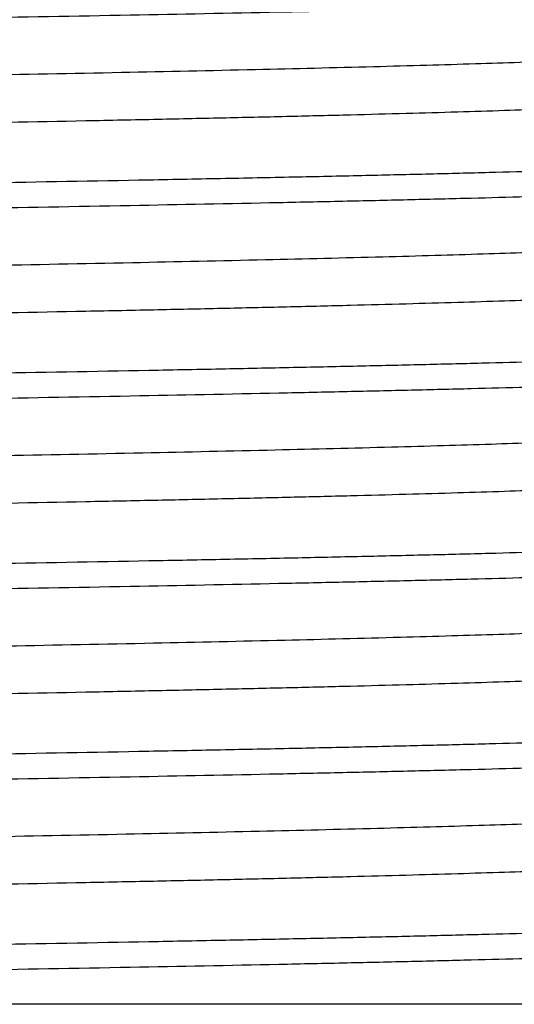
# Model space of a CAD drawing. Units: inches. Extents: x 0 to 11, y 0 to 8.5.
# Drawn here: x 5 to 5.1, y 3.9 to 4 of the extents above; entities that cross this region are included whole.
import ezdxf

# ---------------------------------------------------------------- set-up
doc = ezdxf.new("R2010")
doc.units = ezdxf.units.IN
doc.header["$LTSCALE"] = 0.605
doc.header["$MEASUREMENT"] = 0
doc.layers.get('0').update_dxf_attribs({"linetype": 'CONTINUOUS'})

msp = doc.modelspace()

# ---------------------------------------------------------------- linework, layer by layer
at = {"color": 7, "linetype": 'CONTINUOUS'}
msp.add_line((5.3070978261, 3.85030557), (4.4015978261, 3.85030557), dxfattribs=at)
for points, knots in [([(4.8543478261, 3.9771065113), (4.8639004734, 3.9772345949), (4.8829165229, 3.9774895635), (4.9112181619, 3.9778725827), (4.9389881885, 3.9782555318), (4.9659669671, 3.9786383693), (4.9919023274, 3.9790210432), (5.0165518174, 3.9794034906), (5.0396850112, 3.9797856091), (5.0610856701, 3.9801673088), (5.077744212, 3.9804932872), (5.0900562232, 3.9807565179), (5.0984776592, 3.9809482985), (5.1063282531, 3.9811399817), (5.1135896028, 3.9813315369), (5.1202447746, 3.9815229337), (5.1262781688, 3.98171411), (5.1316757328, 3.981904973), (5.1364248202, 3.9820954382), (5.1399716549, 3.9822599261), (5.1424765372, 3.9823935124), (5.1441034653, 3.9824891948), (5.1455609923, 3.9825847428), (5.1468482723, 3.9826801132), (5.1479645905, 3.9827752394), (5.1489094123, 3.9828698911), (5.1496821669, 3.9829640381), (5.1502179352, 3.9830465014), (5.1505593735, 3.9831152366), (5.1507515964, 3.9831623745), (5.1509008253, 3.9832091145), (5.1509844545, 3.9832448786), (5.1510177969, 3.9832641278)], [0, 0, 0, 0, 0.0965691735, 0.1922361532, 0.2861060794, 0.3773020743, 0.4649716862, 0.5482955566, 0.626495102, 0.698839509, 0.7646529813, 0.7949158164, 0.8233207356, 0.8498009526, 0.8742951468, 0.8967457121, 0.9171007922, 0.9353126751, 0.9513395425, 0.9651441237, 0.9712030798, 0.9766953872, 0.9816178259, 0.9859676115, 0.98974297, 0.9929425003, 0.9955652519, 0.9976115374, 0.9984195798, 0.9990853786, 0.9996108331, 1, 1, 1, 1]), ([(5.1366102152, 3.9752692039), (5.1363872618, 3.9752333546), (5.1358872182, 3.9751645289), (5.1350559636, 3.9750712059), (5.1340650553, 3.97497745), (5.132426705, 3.974843562), (5.1299837844, 3.974680841), (5.1265825571, 3.9744940754), (5.1225616335, 3.9743066055), (5.1179300803, 3.9741185006), (5.1126984515, 3.9739300457), (5.1068786045, 3.9737413143), (5.1004838047, 3.9735523833), (5.0908510439, 3.9732905823), (5.0774926783, 3.9729676519), (5.0599697564, 3.9725918641), (5.0405752451, 3.9722154193), (5.0194856726, 3.9718384568), (4.9968929874, 3.9714611467), (4.9730028288, 3.9710835808), (4.9480326486, 3.9707058329), (4.9222097254, 3.9703279563), (4.8957691086, 3.9699499942), (4.8689514616, 3.9695719827), (4.8420008873, 3.9691939543), (4.8151626961, 3.9688159402), (4.7886811734, 3.9684379726), (4.7627973674, 3.9680600873), (4.7377468707, 3.967682327), (4.7137577095, 3.9673047424), (4.691048225, 3.9669274109), (4.6698251317, 3.9665504029), (4.6531572502, 3.9662293377), (4.6407097808, 3.9659704659), (4.6320897943, 3.9657811129), (4.6239758646, 3.9655918343), (4.6163864428, 3.9654026347), (4.6093388404, 3.9652135488), (4.60284905, 3.9650245925), (4.5969319041, 3.9648358341), (4.5916007991, 3.9646473067), (4.5868679326, 3.9644591739), (4.5827439781, 3.9642714812), (4.5796926873, 3.9641090144), (4.5775632655, 3.9639767131), (4.5762016855, 3.9638824122), (4.5749983886, 3.9637882901), (4.5739540406, 3.9636944483), (4.5730692433, 3.963600928), (4.5724322761, 3.9635194848), (4.5720032319, 3.9634526693), (4.571741171, 3.9634056973), (4.5715192293, 3.9633588727), (4.5713372641, 3.9633123694), (4.5711952632, 3.9632660532), (4.5711024799, 3.9632253282), (4.5710496787, 3.9631906208), (4.5710177885, 3.9631623297), (4.5710028835, 3.9631343125), (4.5710028908, 3.9631171243)], [0, 0, 0, 0, 0.0011971966, 0.0026754246, 0.0044344788, 0.0064738507, 0.0113901327, 0.0174139935, 0.0245328334, 0.0327304937, 0.0419888682, 0.0522868472, 0.063601274, 0.0759064147, 0.1033748952, 0.1344427802, 0.1688275593, 0.206216515, 0.2462694862, 0.2886220498, 0.3328888381, 0.3786670076, 0.4255400032, 0.4730812344, 0.5208580776, 0.5684357351, 0.6153812112, 0.6612673198, 0.7056764323, 0.748204493, 0.7884644537, 0.8260900643, 0.8607389707, 0.8768475515, 0.8920960626, 0.906449867, 0.9198762026, 0.9323447663, 0.9438269884, 0.9542971436, 0.9637311265, 0.9721080767, 0.9794087025, 0.9856172654, 0.9883074858, 0.9907197813, 0.9928530578, 0.9947062955, 0.9962786374, 0.9975698551, 0.9981102, 0.9985805437, 0.998981164, 0.9993125607, 0.9995756869, 0.9997725782, 0.9998477104, 0.9999088748, 1, 1, 1, 1]), ([(5.1376928087, 3.9693671339), (5.1376927998, 3.9693495276), (5.137677097, 3.9693208455), (5.1376439382, 3.9692920911), (5.1375888568, 3.9692566414), (5.1374921996, 3.9692151079), (5.1373443198, 3.9691678365), (5.1371548219, 3.96912038), (5.1369236726, 3.9690725881), (5.1366507075, 3.9690246467), (5.136203727, 3.9689564495), (5.1355401669, 3.968873334), (5.1346185364, 3.9687778824), (5.1335308081, 3.9686820929), (5.1322775665, 3.9685860251), (5.1308595082, 3.968489783), (5.1286420569, 3.9683547575), (5.1254650587, 3.9681889234), (5.1211719667, 3.9679973769), (5.1162459977, 3.9678053397), (5.1106989117, 3.9676129356), (5.104543755, 3.9674202655), (5.0977952055, 3.9672274186), (5.0904691847, 3.9670344188), (5.0825831454, 3.9668413194), (5.0741557165, 3.9666481269), (5.0652069478, 3.9664548679), (5.0522951271, 3.9661907263), (5.0350211782, 3.9658631383), (5.0130486349, 3.9654783726), (4.9895712799, 3.9650932797), (4.9648117336, 3.964707932), (4.9390047587, 3.9643224091), (4.9123950627, 3.9639367639), (4.8852349588, 3.9635510413), (4.8577819805, 3.9631652793), (4.8302964417, 3.962779513), (4.8030389588, 3.9623937772), (4.7762679933, 3.9620081089), (4.7502373861, 3.9616225504), (4.7251939619, 3.9612371544), (4.7013751831, 3.9608519848), (4.6790068942, 3.9604671436), (4.6583011928, 3.9600827232), (4.6421763103, 3.9597544565), (4.63025352, 3.9594893883), (4.6220947595, 3.9592962324), (4.6144868974, 3.9591031826), (4.6074479527, 3.9589102527), (4.600994629, 3.9587174886), (4.5951422243, 3.9585249394), (4.5899046035, 3.9583327072), (4.5852941895, 3.9581408724), (4.5818495409, 3.9579752125), (4.5794156678, 3.9578407019), (4.5778339062, 3.9577443285), (4.5764161273, 3.9576480849), (4.5751631165, 3.9575520267), (4.574075611, 3.9574562147), (4.5731541949, 3.9573608604), (4.5723993951, 3.9572659923), (4.5718751734, 3.9571829251), (4.5715402053, 3.9571137584), (4.5713507873, 3.9570662448), (4.5712030206, 3.9570191125), (4.5711199585, 3.9569831441), (4.571086612, 3.9569638809)], [0, 0, 0, 0, 9.31718e-05, 0.0001562074, 0.0002338792, 0.000437906, 0.0007109215, 0.001054995, 0.0014711192, 0.0019598327, 0.0025214441, 0.0038637533, 0.0054982585, 0.0074245693, 0.0096420535, 0.012149715, 0.014946056, 0.0213983695, 0.0289848491, 0.0376873799, 0.0474860664, 0.0583573661, 0.0702760972, 0.083213631, 0.0971397637, 0.1120211527, 0.1278229089, 0.1445072764, 0.1803642134, 0.2192522579, 0.2608027892, 0.3046220159, 0.3502945239, 0.3973873743, 0.4454541188, 0.4940390686, 0.5426816468, 0.5909206832, 0.6382988879, 0.684367094, 0.7286885937, 0.7708432479, 0.8104314666, 0.8470780648, 0.8804357356, 0.8957812295, 0.9101885097, 0.9236236109, 0.9360546312, 0.9474522483, 0.9577894999, 0.967041996, 0.9751880745, 0.9822086088, 0.9852917728, 0.988087623, 0.9905946877, 0.9928117919, 0.9947378387, 0.9963718804, 0.9977135777, 0.9987634149, 0.9991794106, 0.999523356, 0.9997962041, 1, 1, 1, 1]), ([(5.1510978261, 3.9616277526), (5.1510978261, 3.961619404), (5.151093188, 3.9616010747), (5.1510746859, 3.9615761473), (5.1510456901, 3.9615518767), (5.1509870345, 3.9615163941), (5.150884178, 3.9614744047), (5.1507269644, 3.9614268815), (5.1505254284, 3.961379045), (5.1502795822, 3.9613308994), (5.1499892576, 3.9612825853), (5.1495137815, 3.9612138489), (5.1488079652, 3.9611300881), (5.1478276881, 3.9610338984), (5.1466707515, 3.9609373658), (5.1453378009, 3.9608405481), (5.1438295842, 3.960743556), (5.1414712001, 3.9606074797), (5.1380924971, 3.9604403549), (5.1335271622, 3.9602473161), (5.1282892735, 3.9600537837), (5.1223915232, 3.9598598796), (5.1158480122, 3.9596657087), (5.1086745812, 3.9594713585), (5.1008884261, 3.9592768549), (5.0925083828, 3.9590822506), (5.0835545569, 3.9588875523), (5.0740485908, 3.9586927878), (5.0603371441, 3.9584266179), (5.0419999637, 3.9580965189), (5.0186842499, 3.9577087655), (4.9937858965, 3.9573206837), (4.9675446959, 3.9569323464), (4.9402133502, 3.9565438343), (4.9120550827, 3.9561552013), (4.883341063, 3.9557664925), (4.8640433578, 3.9555077475), (4.8543478261, 3.9553777481)], [0, 0, 0, 0, 8.43539e-05, 0.0001841062, 0.0003090782, 0.0004643698, 0.0008750366, 0.0014267798, 0.0021234072, 0.002966718, 0.0039576717, 0.0050968188, 0.0078205783, 0.0111382222, 0.0150486809, 0.0195504468, 0.024641543, 0.0303189113, 0.043418861, 0.0588208863, 0.0764876518, 0.0963779539, 0.1184433324, 0.1426317421, 0.1688842251, 0.1971384778, 0.2273257796, 0.259374281, 0.2932060892, 0.3658911536, 0.4446815226, 0.5288186108, 0.617492526, 0.7098494, 0.8050000971, 0.9020283645, 1, 1, 1, 1]), ([(4.8543478261, 3.9521064899), (4.8639004734, 3.9522345735), (4.8829165228, 3.9524895421), (4.9112181616, 3.9528725613), (4.9389881883, 3.9532555105), (4.9659669669, 3.9536383479), (4.9919023272, 3.9540210219), (5.0165518172, 3.9544034693), (5.039685011, 3.9547855879), (5.0610856699, 3.9551672876), (5.0777442117, 3.9554932661), (5.0900562229, 3.9557564969), (5.0984776588, 3.9559482775), (5.1063282527, 3.9561399607), (5.1135896023, 3.9563315159), (5.1202447741, 3.9565229128), (5.1262781683, 3.9567140891), (5.1316757323, 3.9569049522), (5.1364248197, 3.9570954175), (5.1399716544, 3.9572599054), (5.1424765367, 3.9573934918), (5.1441034649, 3.9574891742), (5.1455609919, 3.9575847222), (5.1468482719, 3.9576800927), (5.1479645902, 3.9577752189), (5.148909412, 3.9578698707), (5.1496821667, 3.9579640177), (5.150217935, 3.958046481), (5.1505593733, 3.9581152162), (5.1507515963, 3.9581623541), (5.1509008252, 3.9582090941), (5.1509844545, 3.9582448582), (5.1510177969, 3.9582641075)], [0, 0, 0, 0, 0.096569173, 0.1922361521, 0.2861060787, 0.377302074, 0.4649716857, 0.5482955563, 0.6264951014, 0.6988395083, 0.7646529803, 0.7949158154, 0.8233207342, 0.8498009512, 0.8742951453, 0.8967457106, 0.9171007907, 0.9353126735, 0.9513395409, 0.9651441223, 0.9712030785, 0.9766953859, 0.9816178248, 0.9859676104, 0.9897429691, 0.9929424995, 0.9955652512, 0.9976115369, 0.9984195794, 0.9990853784, 0.9996108329, 1, 1, 1, 1]), ([(5.1368292784, 3.9503064026), (5.1366267725, 3.9502699528), (5.1361670138, 3.9502005636), (5.135395404, 3.9501071924), (5.1344629584, 3.9500133146), (5.1329002349, 3.9498786762), (5.1305486062, 3.9497154386), (5.1272530666, 3.9495283329), (5.1233324769, 3.9493404359), (5.1187957773, 3.949151852), (5.113653335, 3.9489628862), (5.1079168739, 3.9487736222), (5.1015995745, 3.9485841503), (5.0920581085, 3.9483213703), (5.0787986283, 3.9479973721), (5.0613759958, 3.9476205232), (5.0420574163, 3.9472429923), (5.0210198088, 3.9468649223), (4.9984558203, 3.9464864925), (4.9745720941, 3.946107798), (4.9495873538, 3.9457289152), (4.9237304088, 3.9453498991), (4.89723806, 3.9449707943), (4.8703529201, 3.9445916375), (4.8433212085, 3.9442124619), (4.8163904778, 3.9438332993), (4.789807362, 3.9434541822), (4.7638153096, 3.9430751467), (4.7386523525, 3.9426962359), (4.7145489377, 3.9423175008), (4.6917257945, 3.9419390191), (4.670391944, 3.9415608611), (4.6536345975, 3.9412388302), (4.6411186369, 3.9409791751), (4.6324502144, 3.9407892463), (4.6242900921, 3.9405993834), (4.6166570211, 3.940409612), (4.6095684141, 3.9402199383), (4.6030405839, 3.9400304153), (4.5970883975, 3.9398410655), (4.5917255695, 3.9396519775), (4.586964278, 3.9394632503), (4.5828155002, 3.9392750038), (4.5797457255, 3.9391120251), (4.5776033706, 3.9389793221), (4.5762334592, 3.9388847386), (4.5750228295, 3.9387903299), (4.5739721391, 3.9386961909), (4.5730819329, 3.9386023829), (4.5724410231, 3.938520698), (4.572009311, 3.9384536798), (4.5717456538, 3.9384065652), (4.5715223897, 3.9383595957), (4.5713393568, 3.9383129487), (4.571196518, 3.9382664866), (4.571103172, 3.9382256418), (4.5710500223, 3.938190828), (4.5710179274, 3.9381624692), (4.5710028782, 3.9381343591), (4.5710028681, 3.9381171036)], [0, 0, 0, 0, 0.0010904334, 0.0024632675, 0.0041187824, 0.0060566589, 0.0107754816, 0.0166105946, 0.0235494195, 0.0315764206, 0.0406736655, 0.0508202987, 0.0619935041, 0.0741674498, 0.1014047983, 0.132283446, 0.1665208819, 0.2038038417, 0.2437910243, 0.2861164005, 0.3303924633, 0.3762138313, 0.4231609908, 0.4708040563, 0.5187068312, 0.5664306782, 0.6135386431, 0.6595993994, 0.7041912009, 0.7469058126, 0.7873521287, 0.8251599345, 0.8599831054, 0.8761746754, 0.8915030087, 0.9059327571, 0.9194312456, 0.9319672418, 0.9435125211, 0.9540402742, 0.9635269888, 0.971950628, 0.9792926239, 0.9855360887, 0.9882416414, 0.9906678037, 0.9928131925, 0.9946768005, 0.996258096, 0.9975568058, 0.9981002575, 0.9985732348, 0.9989760206, 0.9993091615, 0.9995736585, 0.9997715821, 0.9998470985, 0.9999085543, 1, 1, 1, 1]), ([(5.1376927496, 3.9443671126), (5.1376927526, 3.944349512), (5.1376770825, 3.9443208269), (5.1376439492, 3.9442920689), (5.1375888979, 3.9442566159), (5.1374922575, 3.9442150799), (5.1373443722, 3.9441678108), (5.137154839, 3.9441203587), (5.136923644, 3.9440725691), (5.1366506488, 3.944024629), (5.1362036863, 3.9439564318), (5.1355401744, 3.9438733084), (5.134618561, 3.9437778538), (5.1335308019, 3.9436820742), (5.1322775397, 3.9435860087), (5.1308595111, 3.9434897602), (5.1286420587, 3.9433547288), (5.1254650788, 3.943188913), (5.1211719423, 3.9429973451), (5.1162460176, 3.9428053265), (5.110698889, 3.9426129065), (5.1045437697, 3.9424202497), (5.0977951841, 3.9422273915), (5.0904691984, 3.9420344011), (5.0825831296, 3.941841294), (5.0741557243, 3.9416481076), (5.0652069339, 3.9414548438), (5.0522951217, 3.9411907061), (5.0350211646, 3.9408631156), (5.0130486308, 3.9404783505), (4.9895712853, 3.9400932574), (4.9648117441, 3.9397079097), (4.9390047728, 3.9393223869), (4.9123950755, 3.9389367416), (4.885234969, 3.9385510191), (4.8577819831, 3.9381652571), (4.8302964384, 3.9377794908), (4.8030389452, 3.937393755), (4.7762679749, 3.9370080868), (4.7502373588, 3.9366225283), (4.7251939345, 3.9362371325), (4.7013751515, 3.9358519627), (4.6790068682, 3.9354671218), (4.6583011691, 3.9350827012), (4.6421763019, 3.9347544355), (4.6302535174, 3.934489366), (4.6220947635, 3.9342962111), (4.6144868991, 3.9341031612), (4.6074479505, 3.9339102304), (4.6009946338, 3.933717469), (4.5951422183, 3.9335249151), (4.5899046128, 3.9333326903), (4.5852941781, 3.9331408445), (4.5818495572, 3.9329751997), (4.5794156894, 3.9328406774), (4.5778339262, 3.9327443041), (4.5764161093, 3.9326480665), (4.575163098, 3.9325520117), (4.5740756277, 3.9324561899), (4.5731542184, 3.9323608323), (4.572399381, 3.9322659731), (4.5718751317, 3.9321829143), (4.5715401885, 3.93211374), (4.5713508163, 3.9320662236), (4.5712030802, 3.9320190857), (4.5711200292, 3.9319831197), (4.5710866787, 3.9319638601)], [0, 0, 0, 0, 9.31413e-05, 0.000156144, 0.0002337801, 0.0004377526, 0.0007107738, 0.0010549207, 0.0014711405, 0.0019599205, 0.0025215255, 0.0038636813, 0.0054980991, 0.0074245625, 0.00964214, 0.0121496647, 0.0149458957, 0.0213984649, 0.0289846998, 0.0376874639, 0.0474859275, 0.0583574495, 0.0702759858, 0.0832136902, 0.0971396662, 0.1120212047, 0.1278228487, 0.1445073018, 0.1803642301, 0.2192522553, 0.2608027815, 0.3046220011, 0.3502945139, 0.3973873684, 0.445454132, 0.4940390939, 0.5426817029, 0.5909207493, 0.6382989899, 0.6843671963, 0.7286887278, 0.7708433705, 0.8104316098, 0.8470781871, 0.8804358629, 0.8957813037, 0.9101886113, 0.9236237096, 0.9360547236, 0.9474523761, 0.9577895665, 0.9670421514, 0.9751881241, 0.982208791, 0.9852917803, 0.9880876501, 0.9905948797, 0.9928119985, 0.994737868, 0.9963718921, 0.997713752, 0.9987636375, 0.9991795577, 0.999523409, 0.9997961952, 1, 1, 1, 1]), ([(5.1510978261, 3.9366277302), (5.1510978261, 3.9366193816), (5.151093188, 3.9366010524), (5.1510746859, 3.9365761249), (5.1510456901, 3.9365518543), (5.1509870345, 3.9365163717), (5.150884178, 3.9364743823), (5.1507269644, 3.9364268591), (5.1505254284, 3.9363790226), (5.1502795822, 3.9363308769), (5.1499892575, 3.9362825628), (5.1495137815, 3.9362138264), (5.1488079652, 3.9361300656), (5.1478276881, 3.9360338759), (5.1466707516, 3.9359373433), (5.1453378009, 3.9358405255), (5.1438295843, 3.9357435334), (5.1414712002, 3.9356074571), (5.1380924973, 3.9354403322), (5.1335271624, 3.9352472934), (5.1282892737, 3.9350537609), (5.1223915235, 3.9348598567), (5.1158480126, 3.9346656859), (5.1086745816, 3.9344713356), (5.1008884265, 3.9342768319), (5.0925083834, 3.9340822277), (5.0835545575, 3.9338875293), (5.0740485914, 3.9336927648), (5.0603371447, 3.9334265948), (5.0419999644, 3.9330964958), (5.0186842505, 3.9327087424), (4.993785897, 3.9323206605), (4.9675446963, 3.9319323233), (4.9402133504, 3.9315438112), (4.9120550827, 3.9311551782), (4.883341063, 3.9307664694), (4.8640433578, 3.9305077244), (4.8543478261, 3.930377725)], [0, 0, 0, 0, 8.43539e-05, 0.0001841062, 0.0003090783, 0.0004643699, 0.0008750367, 0.0014267799, 0.0021234074, 0.0029667182, 0.0039576719, 0.005096819, 0.0078205785, 0.0111382223, 0.015048681, 0.0195504469, 0.024641543, 0.0303189113, 0.0434188608, 0.058820886, 0.0764876513, 0.0963779531, 0.1184433313, 0.142631741, 0.1688842238, 0.1971384762, 0.2273257778, 0.259374279, 0.2932060872, 0.3658911516, 0.4446815204, 0.5288186091, 0.6174925245, 0.7098493992, 0.8050000971, 0.9020283645, 1, 1, 1, 1]), ([(4.8543478261, 3.9271064877), (4.8639004736, 3.927234571), (4.8829165232, 3.9274895393), (4.9112181627, 3.927872558), (4.93898819, 3.9282555065), (4.9659669692, 3.9286383434), (4.99190233, 3.9290210169), (5.0165518203, 3.9294034638), (5.0396850144, 3.9297855818), (5.0610856733, 3.9301672811), (5.0777442152, 3.9304932591), (5.0900562262, 3.9307564895), (5.0984776621, 3.9309482699), (5.1063282558, 3.9311399529), (5.1135896053, 3.9313315079), (5.1202447769, 3.9315229045), (5.1262781709, 3.9317140806), (5.1316757347, 3.9319049435), (5.1364248218, 3.9320954085), (5.1399716563, 3.9322598963), (5.1424765384, 3.9323934824), (5.1441034665, 3.9324891647), (5.1455609933, 3.9325847127), (5.1468482732, 3.932680083), (5.1479645912, 3.9327752091), (5.1489094129, 3.9328698607), (5.1496821674, 3.9329640076), (5.1502179356, 3.9330464709), (5.1505593738, 3.933115206), (5.1507515966, 3.9331623438), (5.1509008255, 3.9332090838), (5.1509844547, 3.9332448479), (5.151017797, 3.9332640971)], [0, 0, 0, 0, 0.0965691747, 0.1922361554, 0.2861060843, 0.377302082, 0.464971695, 0.5482955672, 0.6264951127, 0.69883952, 0.764652992, 0.7949158267, 0.8233207452, 0.8498009618, 0.8742951554, 0.8967457201, 0.9171007993, 0.9353126813, 0.9513395478, 0.9651441282, 0.971203084, 0.9766953909, 0.9816178292, 0.9859676143, 0.9897429723, 0.9929425022, 0.9955652532, 0.9976115382, 0.9984195804, 0.9990853791, 0.9996108333, 1, 1, 1, 1]), ([(5.1370231777, 3.925343509), (5.1368412845, 3.92530633), (5.1364219585, 3.9252363546), (5.1357101858, 3.9251430009), (5.1348364485, 3.9250490637), (5.1338012538, 3.9249546606), (5.1326050971, 3.9248599852), (5.1306907286, 3.9247261941), (5.1279007967, 3.9245625677), (5.1240812502, 3.9243741238), (5.1196401458, 3.9241851239), (5.1145876097, 3.9239956271), (5.108935346, 3.923805854), (5.1026962876, 3.9236158293), (5.093247178, 3.9233520831), (5.0800878772, 3.9230270109), (5.0627671544, 3.922649111), (5.04352612, 3.9222704988), (5.0225420484, 3.9218913268), (5.0000082693, 3.9215117819), (4.9761324, 3.9211319631), (4.9511344282, 3.9207519497), (4.9252446741, 3.9203717984), (4.8987016906, 3.9199915548), (4.8717500296, 3.9196112567), (4.8446380345, 3.919230938), (4.8176154978, 3.9188506308), (4.7909314162, 3.9184703682), (4.76483164, 3.9180901864), (4.7395566585, 3.917710129), (4.7153393422, 3.9173302473), (4.6924028271, 3.9169506189), (4.6709584407, 3.9165713163), (4.6541117421, 3.9162483178), (4.641527387, 3.9159878905), (4.6328105236, 3.9157973775), (4.6246042942, 3.9156069457), (4.6169275338, 3.9154165874), (4.6097980121, 3.9152263483), (4.6032320772, 3.9150362365), (4.597244936, 3.9148463247), (4.5918503066, 3.9146566472), (4.5870606713, 3.9144673613), (4.5828869917, 3.9142785285), (4.5797987398, 3.914115061), (4.5776434409, 3.9139819604), (4.57626527, 3.9138870821), (4.5750473123, 3.913792383), (4.5739902068, 3.9136979637), (4.573094573, 3.9136038792), (4.5724497916, 3.9135219387), (4.5720154966, 3.913454712), (4.571750244, 3.9134074529), (4.5715255993, 3.9133603417), (4.5713414124, 3.9133135561), (4.5711976675, 3.9132669562), (4.571103727, 3.9132259958), (4.5710502437, 3.9131910691), (4.5710179783, 3.9131626419), (4.5710028464, 3.9131344234), (4.5710028563, 3.9131171137)], [0, 0, 0, 0, 0.0009835374, 0.0022509906, 0.0038028187, 0.0056386275, 0.0077577517, 0.0101593798, 0.0158049936, 0.0225629385, 0.030418609, 0.0393537409, 0.04934845, 0.0603793643, 0.072421627, 0.0994263632, 0.1301143702, 0.1642032176, 0.2013790818, 0.2412996031, 0.2835971182, 0.3278820416, 0.3737464181, 0.4207678072, 0.468512984, 0.5165421935, 0.5644129016, 0.6116842006, 0.6579205555, 0.7026961071, 0.7455983639, 0.7862321777, 0.8242232908, 0.859221831, 0.8754971266, 0.8909055732, 0.9054120931, 0.91898288, 0.9315871563, 0.9431955105, 0.9537817138, 0.9633210807, 0.9717921815, 0.979175415, 0.9854544342, 0.9881754017, 0.990615201, 0.9927727609, 0.9946471405, 0.9962375269, 0.997543469, 0.9980899206, 0.9985655493, 0.9989706442, 0.9993057163, 0.9995717296, 0.9997707207, 0.9998465957, 0.9999082988, 1, 1, 1, 1]), ([(5.1376928232, 3.9193671024), (5.1376928247, 3.9193494983), (5.1376771274, 3.9193208109), (5.1376439686, 3.9192920591), (5.1375888803, 3.9192566086), (5.1374922088, 3.9192150768), (5.1373443106, 3.9191678059), (5.1371547969, 3.91912035), (5.1369236422, 3.9190725583), (5.1366506881, 3.9190246169), (5.1362037305, 3.9189564149), (5.1355401784, 3.9188732999), (5.1346185354, 3.9187778519), (5.133530796, 3.9186820648), (5.1322775653, 3.9185859942), (5.1308595178, 3.91848975), (5.1286420615, 3.918354729), (5.125465056, 3.9181888934), (5.1211719582, 3.9179973452), (5.116245998, 3.9178053114), (5.1106988989, 3.9176129039), (5.1045437522, 3.9174202377), (5.0977951915, 3.9172273871), (5.0904691868, 3.9170343915), (5.0825831313, 3.9168412886), (5.074155715, 3.9166480998), (5.0652069327, 3.9164548379), (5.0522951137, 3.9161906996), (5.0350211534, 3.9158631102), (5.0130486117, 3.9154783455), (4.989571262, 3.915093253), (4.9648117192, 3.9147079059), (4.9390047478, 3.9143223836), (4.9123950551, 3.913936739), (4.8852349521, 3.913551017), (4.8577819752, 3.9131652556), (4.8302964354, 3.91277949), (4.8030389512, 3.9123937548), (4.7762679841, 3.9120080872), (4.7502373725, 3.9116225294), (4.7251939469, 3.9112371342), (4.7013751617, 3.9108519651), (4.6790068718, 3.910467125), (4.6583011642, 3.9100827046), (4.6421762982, 3.9097544411), (4.6302535057, 3.9094893698), (4.6220947632, 3.9092962183), (4.6144868826, 3.9091031643), (4.6074479545, 3.9089102399), (4.6009946133, 3.9087174707), (4.595142226, 3.9085249278), (4.5899045887, 3.9083326899), (4.5852941903, 3.9081408614), (4.5818495443, 3.9079751996), (4.5794156727, 3.9078406864), (4.5778338962, 3.9077443175), (4.5764161119, 3.9076480739), (4.5751631198, 3.9075520143), (4.5740756182, 3.9074561985), (4.5731541883, 3.9073608502), (4.5723993805, 3.9072659848), (4.5718751735, 3.9071829144), (4.5715402266, 3.9071137462), (4.5713508138, 3.9070662316), (4.571203037, 3.9070190966), (4.5711199598, 3.9069831321), (4.5710866018, 3.9069638699)], [0, 0, 0, 0, 9.31601e-05, 0.0001561953, 0.0002338727, 0.0004379253, 0.000710976, 0.0010550809, 0.0014712189, 0.0019599152, 0.002521473, 0.0038637369, 0.0054982977, 0.0074246618, 0.0096420944, 0.0121496979, 0.0149460914, 0.0213984345, 0.0289848704, 0.0376874451, 0.0474860833, 0.0583574556, 0.070276107, 0.0832137061, 0.097139766, 0.1120212467, 0.1278229143, 0.1445073488, 0.1803642943, 0.2192523195, 0.2608028473, 0.3046220627, 0.3502945602, 0.3973874078, 0.4454541405, 0.4940390933, 0.5426816654, 0.5909207028, 0.6382989128, 0.6843671137, 0.7286886299, 0.7708432735, 0.8104315139, 0.8470781003, 0.8804357886, 0.8957811846, 0.9101885545, 0.9236235655, 0.9360546829, 0.9474522026, 0.9577895467, 0.9670419529, 0.9751881161, 0.9822085705, 0.9852917149, 0.9880876575, 0.9905947259, 0.992811762, 0.9947377744, 0.9963718998, 0.9977136174, 0.9987633901, 0.999179355, 0.9995232879, 0.9997961541, 1, 1, 1, 1]), ([(5.1510978261, 3.9116277204), (5.1510978261, 3.9116193718), (5.1510931879, 3.9116010426), (5.1510746859, 3.9115761151), (5.1510456901, 3.9115518445), (5.1509870345, 3.911516362), (5.150884178, 3.9114743727), (5.1507269644, 3.9114268495), (5.1505254284, 3.9113790131), (5.1502795822, 3.9113308675), (5.1499892575, 3.9112825534), (5.1495137815, 3.9112138171), (5.1488079652, 3.9111300564), (5.1478276881, 3.9110338668), (5.1466707516, 3.9109373343), (5.145337801, 3.9108405167), (5.1438295843, 3.9107435247), (5.1414712002, 3.9106074486), (5.1380924973, 3.9104403239), (5.1335271625, 3.9102472854), (5.1282892739, 3.9100537532), (5.1223915237, 3.9098598493), (5.1158480129, 3.9096656787), (5.108674582, 3.9094713288), (5.100888427, 3.9092768254), (5.0925083839, 3.9090822214), (5.0835545581, 3.9088875233), (5.074048592, 3.9086927591), (5.0603371453, 3.9084265896), (5.0419999651, 3.908096491), (5.0186842511, 3.9077087382), (4.9937858976, 3.907320657), (4.9675446967, 3.9069323203), (4.9402133507, 3.9065438089), (4.9120550828, 3.9061551765), (4.883341063, 3.9057664684), (4.8640433578, 3.9055077239), (4.8543478261, 3.9053777247)], [0, 0, 0, 0, 8.43538e-05, 0.000184106, 0.000309078, 0.0004643696, 0.0008750363, 0.0014267795, 0.0021234069, 0.0029667177, 0.0039576713, 0.0050968184, 0.0078205778, 0.0111382215, 0.0150486801, 0.019550446, 0.024641542, 0.0303189102, 0.0434188596, 0.0588208847, 0.0764876498, 0.0963779513, 0.1184433293, 0.1426317388, 0.1688842215, 0.1971384737, 0.227325775, 0.2593742761, 0.2932060842, 0.3658911487, 0.4446815172, 0.5288186067, 0.6174925222, 0.709849398, 0.8050000969, 0.9020283644, 1, 1, 1, 1]), ([(4.8543478261, 3.9021065166), (4.8639004736, 3.9022346001), (4.8829165235, 3.9024895684), (4.9112181632, 3.9028725872), (4.9389881907, 3.9032555359), (4.9659669701, 3.9036383729), (4.9919023311, 3.9040210464), (5.0165518215, 3.9044034933), (5.0396850157, 3.9047856113), (5.0610856747, 3.9051673106), (5.0777442166, 3.9054932886), (5.0900562277, 3.905756519), (5.0984776635, 3.9059482993), (5.1063282572, 3.9061399822), (5.1135896067, 3.9063315372), (5.1202447782, 3.9065229338), (5.1262781721, 3.9067141098), (5.1316757358, 3.9069049726), (5.1364248228, 3.9070954375), (5.1399716572, 3.9072599252), (5.1424765393, 3.9073935113), (5.1441034673, 3.9074891936), (5.145560994, 3.9075847414), (5.1468482738, 3.9076801117), (5.1479645918, 3.9077752377), (5.1489094134, 3.9078698894), (5.1496821678, 3.9079640362), (5.1502179359, 3.9080464994), (5.150559374, 3.9081152345), (5.1507515968, 3.9081623723), (5.1509008257, 3.9082091122), (5.1509844548, 3.9082448763), (5.1510177971, 3.9082641255)], [0, 0, 0, 0, 0.0965691756, 0.1922361571, 0.2861060867, 0.3773020849, 0.4649716985, 0.5482955712, 0.6264951171, 0.6988395247, 0.7646529967, 0.7949158315, 0.8233207499, 0.8498009664, 0.8742951599, 0.8967457244, 0.9171008033, 0.9353126851, 0.9513395512, 0.9651441312, 0.9712030867, 0.9766953934, 0.9816178315, 0.9859676163, 0.989742974, 0.9929425036, 0.9955652543, 0.997611539, 0.998419581, 0.9990853795, 0.9996108335, 1, 1, 1, 1]), ([(5.1371926538, 3.9003806814), (5.1370315808, 3.9003425974), (5.1366529398, 3.9002720515), (5.1360014599, 3.900178767), (5.135186952, 3.9000847922), (5.134209848, 3.8999902359), (5.1330705335, 3.8998953774), (5.131229539, 3.899760908), (5.1285280201, 3.8995967239), (5.1248106027, 3.8994078925), (5.1204660844, 3.8992184166), (5.1155045811, 3.8990284338), (5.1099375102, 3.8988381257), (5.1037778157, 3.898647572), (5.0944224434, 3.8983828342), (5.0813650662, 3.8980566991), (5.0641482022, 3.8976777467), (5.0449865514, 3.8972980556), (5.0240577321, 3.8969177814), (5.0015557341, 3.8965371212), (4.9776891477, 3.8961561774), (4.9526792053, 3.8957750323), (4.9267577457, 3.8953937446), (4.9001650563, 3.895012361), (4.8731476441, 3.8946309203), (4.845955962, 3.8942494569), (4.8188420656, 3.8938680036), (4.7920573059, 3.8934865939), (4.7658499649, 3.8931052642), (4.7404629896, 3.8927240586), (4.7161317064, 3.8923430283), (4.6930816656, 3.8919622522), (4.6715265347, 3.8915818007), (4.654590344, 3.8912578414), (4.6419374183, 3.8909966277), (4.6331720507, 3.890805544), (4.6249195143, 3.8906145254), (4.6171990095, 3.8904235984), (4.6100283711, 3.8902327719), (4.6034242811, 3.8900420926), (4.5974020001, 3.8898515947), (4.5919755264, 3.88966135), (4.5871573901, 3.8894714818), (4.582958768, 3.88928208), (4.5798519892, 3.8891181204), (4.5776837135, 3.8889846066), (4.5762971907, 3.8888894443), (4.5750718374, 3.8887944642), (4.5740083526, 3.888699755), (4.5731073185, 3.8886053734), (4.5724586142, 3.8885231889), (4.5720216306, 3.8884557618), (4.5717547368, 3.8884083616), (4.5715287267, 3.8883611101), (4.5713434528, 3.8883141823), (4.571198883, 3.8882674393), (4.5711044094, 3.8882263542), (4.5710506099, 3.8881913187), (4.5710181594, 3.8881628202), (4.5710028991, 3.8881345113), (4.5710028931, 3.8881171366)], [0, 0, 0, 0, 0.0008765743, 0.0020380527, 0.003485298, 0.005218365, 0.0072368943, 0.0095399087, 0.0149942564, 0.0215702584, 0.0292528212, 0.0380248357, 0.0478658924, 0.0587535683, 0.0706625637, 0.097432378, 0.1279277302, 0.1618662661, 0.1989336589, 0.2387864606, 0.2810554263, 0.325348833, 0.3712562128, 0.418352111, 0.4662000317, 0.5143565506, 0.5623753052, 0.6098113073, 0.6562248656, 0.7011858796, 0.7442776303, 0.7851008077, 0.8232771213, 0.8584528429, 0.874812398, 0.8903021551, 0.9048858518, 0.9185300913, 0.9312029623, 0.9428754656, 0.9535203476, 0.9631132805, 0.9716320341, 0.9790572229, 0.9853719577, 0.9881083591, 0.990562238, 0.9927322752, 0.9946172823, 0.9962166305, 0.9975301315, 0.9980797827, 0.9985581742, 0.9989655585, 0.9993024352, 0.9995698117, 0.9997697752, 0.9998460057, 0.9999079824, 1, 1, 1, 1]), ([(5.1376927537, 3.8943671321), (5.137692749, 3.8943495289), (5.137677066, 3.8943208468), (5.1376439249, 3.8942920892), (5.1375888685, 3.8942566379), (5.1374922347, 3.8942151025), (5.1373443686, 3.8941678308), (5.1371548581, 3.8941203755), (5.1369236749, 3.8940725875), (5.1366506757, 3.8940246484), (5.1362036929, 3.8939564524), (5.1355401664, 3.8938733321), (5.1346185604, 3.8937778761), (5.1335308146, 3.8936820915), (5.1322775481, 3.8935860294), (5.1308594998, 3.8934897827), (5.1286420497, 3.8933547506), (5.125465071, 3.8931889315), (5.1211719501, 3.8929973703), (5.1162460083, 3.8928053456), (5.1106988952, 3.892612932), (5.1045437602, 3.8924202697), (5.0977951943, 3.8922274172), (5.0904691912, 3.8920344222), (5.0825831386, 3.8918413198), (5.0741557171, 3.8916481297), (5.0652069448, 3.8914548697), (5.0522951316, 3.8911907293), (5.0350211873, 3.8908631412), (5.0130486499, 3.890478376), (4.9895712986, 3.8900932836), (4.9648117541, 3.8897079364), (4.9390047746, 3.889322414), (4.9123950772, 3.8889367693), (4.8852349631, 3.8885510471), (4.8577819821, 3.8881652856), (4.8302964326, 3.8877795196), (4.8030389479, 3.8873937842), (4.776267976, 3.8870081163), (4.7502373685, 3.8866225583), (4.7251939448, 3.8862371627), (4.7013751679, 3.8858519934), (4.6790068857, 3.8854671526), (4.6583011886, 3.8850827329), (4.6421763056, 3.8847544654), (4.6302535206, 3.8844893993), (4.6220947516, 3.8842962411), (4.6144869014, 3.884103195), (4.6074479378, 3.8839102603), (4.6009946333, 3.8837175031), (4.595142207, 3.8835249455), (4.5899046126, 3.8833327243), (4.5852941693, 3.8831408759), (4.5818495427, 3.8829752309), (4.5794156723, 3.8828407118), (4.577833924, 3.8827443369), (4.5764161182, 3.8826480966), (4.5751630958, 3.882552044), (4.5740756143, 3.8824562261), (4.573154216, 3.8823608658), (4.5723993918, 3.8822660026), (4.5718751353, 3.882182942), (4.5715401683, 3.8821137746), (4.5713507842, 3.8820662586), (4.5712030525, 3.8820191208), (4.5711200102, 3.8819831535), (4.5710866665, 3.881963893)], [0, 0, 0, 0, 9.31556e-05, 0.0001561687, 0.000233813, 0.0004377843, 0.0007107681, 0.0010548605, 0.0014710598, 0.0019598509, 0.0025214858, 0.0038637055, 0.0054981046, 0.0074244844, 0.0096420967, 0.0121496912, 0.0149459207, 0.02139841, 0.0289847208, 0.0376874042, 0.0474859642, 0.0583573873, 0.0702760097, 0.0832136215, 0.0971396969, 0.1120211417, 0.1278228661, 0.1445072358, 0.1803641723, 0.219252204, 0.2608027345, 0.3046219732, 0.3502944789, 0.3973873641, 0.4454541036, 0.4940390988, 0.5426816714, 0.5909207454, 0.638298949, 0.6843671723, 0.7286886774, 0.7708433255, 0.810431553, 0.8470781304, 0.8804358062, 0.8957813303, 0.9101885561, 0.923623733, 0.9360546747, 0.9474524007, 0.9577895244, 0.9670421602, 0.9751880888, 0.9822087946, 0.9852918194, 0.9880876281, 0.9905948047, 0.9928119803, 0.9947379031, 0.9963718741, 0.9977136771, 0.9987636059, 0.9991795803, 0.9995234501, 0.999796224, 1, 1, 1, 1]), ([(5.1510978261, 3.8866277517), (5.1510978261, 3.886619403), (5.1510931879, 3.8866010738), (5.1510746859, 3.8865761464), (5.1510456901, 3.8865518758), (5.1509870345, 3.8865163933), (5.150884178, 3.886474404), (5.1507269644, 3.8864268809), (5.1505254284, 3.8863790444), (5.1502795822, 3.8863308989), (5.1499892575, 3.8862825848), (5.1495137815, 3.8862138486), (5.1488079652, 3.8861300879), (5.1478276881, 3.8860338983), (5.1466707516, 3.8859373659), (5.145337801, 3.8858405483), (5.1438295843, 3.8857435563), (5.1414712002, 3.8856074803), (5.1380924973, 3.8854403556), (5.1335271625, 3.8852473171), (5.1282892739, 3.885053785), (5.1223915237, 3.8848598812), (5.1158480129, 3.8846657106), (5.1086745819, 3.8844713606), (5.1008884269, 3.8842768573), (5.0925083838, 3.8840822533), (5.0835545579, 3.8838875552), (5.0740485919, 3.8836927909), (5.0603371452, 3.8834266214), (5.0419999649, 3.8830965228), (5.018684251, 3.8827087699), (4.9937858975, 3.8823206886), (4.9675446966, 3.8819323518), (4.9402133506, 3.8815438402), (4.9120550828, 3.8811552076), (4.883341063, 3.8807664993), (4.8640433578, 3.8805077545), (4.8543478261, 3.8803777553)], [0, 0, 0, 0, 8.43537e-05, 0.0001841059, 0.0003090779, 0.0004643695, 0.0008750362, 0.0014267793, 0.0021234067, 0.0029667175, 0.0039576711, 0.0050968182, 0.0078205775, 0.0111382213, 0.0150486799, 0.0195504458, 0.0246415418, 0.03031891, 0.0434188594, 0.0588208845, 0.0764876496, 0.0963779512, 0.1184433292, 0.1426317388, 0.1688842215, 0.1971384738, 0.2273257752, 0.2593742763, 0.2932060845, 0.365891149, 0.4446815176, 0.528818607, 0.6174925225, 0.7098493981, 0.8050000969, 0.9020283644, 1, 1, 1, 1]), ([(4.8543478261, 3.8771065076), (4.8639004734, 3.8772345912), (4.8829165229, 3.8774895598), (4.911218162, 3.8778725791), (4.9389881891, 3.8782555283), (4.9659669681, 3.8786383657), (4.9919023287, 3.8790210397), (5.0165518188, 3.8794034872), (5.0396850127, 3.8797856057), (5.0610856714, 3.8801673055), (5.0777442132, 3.8804932839), (5.0900562242, 3.8807565147), (5.0984776601, 3.8809482953), (5.1063282538, 3.8811399785), (5.1135896034, 3.8813315337), (5.120244775, 3.8815229306), (5.1262781691, 3.8817141069), (5.1316757329, 3.88190497), (5.1364248202, 3.8820954352), (5.1399716548, 3.8822599231), (5.1424765371, 3.8823935095), (5.1441034652, 3.8824891919), (5.1455609922, 3.8825847399), (5.1468482722, 3.8826801103), (5.1479645904, 3.8827752365), (5.1489094122, 3.8828698882), (5.1496821668, 3.8829640352), (5.1502179351, 3.8830464985), (5.1505593734, 3.8831152338), (5.1507515963, 3.8831623716), (5.1509008253, 3.8832091116), (5.1509844545, 3.8832448758), (5.1510177969, 3.883264125)], [0, 0, 0, 0, 0.0965691734, 0.1922361529, 0.2861060811, 0.3773020784, 0.4649716903, 0.5482955622, 0.6264951068, 0.6988395137, 0.7646529854, 0.79491582, 0.8233207384, 0.8498009551, 0.8742951489, 0.8967457138, 0.9171007932, 0.9353126756, 0.9513395425, 0.9651441236, 0.9712030797, 0.9766953869, 0.9816178257, 0.9859676112, 0.9897429697, 0.9929425, 0.9955652515, 0.997611537, 0.9984195795, 0.9990853785, 0.999610833, 1, 1, 1, 1]), ([(5.1367032272, 3.8752845017), (5.1364886823, 3.8752484188), (5.1360051892, 3.8751793563), (5.1351984017, 3.8750860129), (5.134231443, 3.8749922095), (5.1326241095, 3.8748580154), (5.1302186184, 3.8746950678), (5.1268607547, 3.8745081776), (5.1228809279, 3.8743205133), (5.1182882812, 3.8741322258), (5.1130931606, 3.8739435472), (5.1073074999, 3.8737546074), (5.1009444102, 3.8735654449), (5.0913490251, 3.8733032498), (5.0780310959, 3.8729798755), (5.060549182, 3.8726036525), (5.0411856783, 3.8722267605), (5.0201172722, 3.8718493425), (4.997536198, 3.871471572), (4.9736485159, 3.871093542), (4.94867219, 3.8707153274), (4.9228351449, 3.8703369824), (4.8963731349, 3.8699585504), (4.8695276433, 3.869580068), (4.8425436304, 3.8692015679), (4.8156673377, 3.8688230816), (4.7891440118, 3.8684446414), (4.7632156825, 3.8680662832), (4.7381189501, 3.8676880498), (4.7140828207, 3.8673099922), (4.6913266275, 3.8669321876), (4.6700580173, 3.8665547076), (4.6533533521, 3.8662332426), (4.6408777387, 3.8659740528), (4.6322378354, 3.865784459), (4.6241049495, 3.8655949444), (4.6164975802, 3.8654055057), (4.6094331433, 3.8652161813), (4.6029277196, 3.8650269898), (4.5969961871, 3.8648379893), (4.5916520528, 3.8646492321), (4.5869075039, 3.8644608516), (4.5827733613, 3.8642729379), (4.5797144617, 3.8641102503), (4.5775797241, 3.8639777926), (4.5762147236, 3.8638833753), (4.5750084405, 3.8637891309), (4.5739614887, 3.8636951646), (4.5730744446, 3.8636015316), (4.5724358409, 3.863519993), (4.5720057167, 3.8634530891), (4.5717430273, 3.8634060573), (4.5715205602, 3.8633591724), (4.5713381586, 3.8633126092), (4.5711957988, 3.863266231), (4.5711027618, 3.8632254596), (4.5710497933, 3.8631907101), (4.5710178034, 3.8631623964), (4.5710028272, 3.8631343366), (4.5710028317, 3.8631171199)], [0, 0, 0, 0, 0.0011532173, 0.0025881915, 0.0043048823, 0.0063026228, 0.0111377186, 0.0170843167, 0.0241291206, 0.0322569599, 0.0414490722, 0.0516851577, 0.0629415152, 0.075192991, 0.1025667061, 0.1335569946, 0.1678813823, 0.2052269082, 0.2452529356, 0.2875944188, 0.3318650432, 0.3776610125, 0.4245644492, 0.4721475094, 0.519976014, 0.5676136441, 0.6146257632, 0.660583467, 0.7050674977, 0.7476720128, 0.7880083867, 0.8257086694, 0.8604290236, 0.8765717472, 0.8918528588, 0.906237882, 0.9196937145, 0.9321899946, 0.9436980139, 0.9541917909, 0.9636473885, 0.9720434557, 0.9793610952, 0.9855838833, 0.9882805035, 0.9906984653, 0.9928366006, 0.9946940785, 0.9962702012, 0.9975645197, 0.9981060841, 0.9985774528, 0.9989789284, 0.9993110354, 0.9995747505, 0.9997721197, 0.9998474362, 0.999908739, 1, 1, 1, 1]), ([(5.1376928009, 3.8693671309), (5.1376928108, 3.869349531), (5.1376771382, 3.8693208396), (5.1376439923, 3.8692920858), (5.1375889126, 3.8692566341), (5.1374922381, 3.8692151036), (5.1373443291, 3.869167834), (5.1371547977, 3.869120379), (5.1369236263, 3.8690725877), (5.1366506638, 3.8690246466), (5.136203722, 3.8689564455), (5.1355401885, 3.8688733231), (5.1346185478, 3.8687778792), (5.1335307887, 3.8686820939), (5.1322775577, 3.8685860246), (5.1308595259, 3.8684897753), (5.1286420708, 3.8683547555), (5.1254650684, 3.8681889248), (5.1211719522, 3.8679973683), (5.1162460118, 3.8678053421), (5.1106988949, 3.8676129271), (5.1045437692, 3.8674202671), (5.0977951914, 3.8672274107), (5.0904692054, 3.8670344197), (5.0825831336, 3.8668413122), (5.0741557337, 3.8666481269), (5.0652069382, 3.8664548616), (5.0522951224, 3.8661907256), (5.0350211537, 3.8658631341), (5.0130486153, 3.8654783692), (4.9895712711, 3.8650932761), (4.9648117305, 3.8647079283), (4.9390047619, 3.8643224054), (4.9123950706, 3.8639367601), (4.8852349668, 3.8635510375), (4.8577819906, 3.8631652755), (4.8302964468, 3.8627795091), (4.8030389623, 3.8623937732), (4.7762679896, 3.8620081049), (4.7502373763, 3.8616225464), (4.7251939455, 3.8612371505), (4.7013751572, 3.8608519805), (4.6790068646, 3.8604671398), (4.6583011542, 3.8600827181), (4.6421762989, 3.8597544553), (4.6302535076, 3.8594893812), (4.6220947756, 3.8592962315), (4.6144868847, 3.8591031748), (4.6074479616, 3.8589102519), (4.6009946166, 3.858717481), (4.5951422344, 3.8585249384), (4.589904596, 3.8583327001), (4.5852941943, 3.8581408694), (4.5818495569, 3.8579752112), (4.5794156896, 3.8578406937), (4.5778339057, 3.8577443244), (4.5764161081, 3.857648085), (4.5751631197, 3.8575520232), (4.5740756349, 3.8574562048), (4.5731541974, 3.8573608532), (4.5723993727, 3.8572659969), (4.5718751591, 3.8571829241), (4.5715402304, 3.8571137535), (4.5713508347, 3.8570662378), (4.5712030666, 3.8570191013), (4.571119992, 3.8569831368), (4.5710866309, 3.8569638765)], [0, 0, 0, 0, 9.31378e-05, 0.0001561543, 0.0002338193, 0.0004378698, 0.0007109425, 0.0010550814, 0.0014712527, 0.001959968, 0.0025215171, 0.0038636874, 0.0054982578, 0.0074246918, 0.0096421484, 0.0121496589, 0.0149460413, 0.021398482, 0.0289848144, 0.0376874956, 0.0474860256, 0.0583574964, 0.0702760469, 0.0832137412, 0.0971397094, 0.1120212751, 0.1278228646, 0.1445073643, 0.1803643093, 0.2192523186, 0.2608028505, 0.3046220544, 0.3502945542, 0.397387402, 0.4454541319, 0.4940390982, 0.5426816631, 0.5909207224, 0.638298926, 0.6843671476, 0.728688665, 0.7708433208, 0.8104315698, 0.8470781555, 0.8804358558, 0.8957811878, 0.9101886066, 0.9236235793, 0.9360547427, 0.94745223, 0.957789582, 0.9670419875, 0.9751881505, 0.9822086246, 0.9852917046, 0.9880876708, 0.9905948197, 0.9928118205, 0.9947377692, 0.9963719065, 0.9977137186, 0.9987634679, 0.9991793974, 0.9995232972, 0.9997961453, 1, 1, 1, 1]), ([(5.1510978261, 3.8616277493), (5.1510978261, 3.8616194007), (5.1510931879, 3.8616010715), (5.1510746859, 3.861576144), (5.1510456901, 3.8615518734), (5.1509870345, 3.8615163908), (5.150884178, 3.8614744014), (5.1507269644, 3.8614268782), (5.1505254284, 3.8613790417), (5.1502795822, 3.8613308961), (5.1499892575, 3.8612825819), (5.1495137815, 3.8612138456), (5.1488079652, 3.8611300848), (5.1478276881, 3.861033895), (5.1466707516, 3.8609373624), (5.145337801, 3.8608405447), (5.1438295844, 3.8607435526), (5.1414712003, 3.8606074763), (5.1380924974, 3.8604403514), (5.1335271626, 3.8602473126), (5.1282892741, 3.8600537802), (5.1223915239, 3.859859876), (5.1158480132, 3.8596657051), (5.1086745823, 3.8594713549), (5.1008884273, 3.8592768512), (5.0925083842, 3.859082247), (5.0835545585, 3.8588875486), (5.0740485925, 3.8586927841), (5.0603371459, 3.8584266141), (5.0419999656, 3.8580965151), (5.0186842517, 3.8577087616), (4.9937858982, 3.8573206797), (4.9675446971, 3.8569323424), (4.940213351, 3.8565438303), (4.9120550829, 3.8561551972), (4.8833410631, 3.8557664884), (4.8640433578, 3.8555077433), (4.8543478261, 3.8553777439)], [0, 0, 0, 0, 8.43539e-05, 0.0001841062, 0.0003090783, 0.0004643699, 0.0008750367, 0.00142678, 0.0021234074, 0.0029667183, 0.0039576719, 0.005096819, 0.0078205784, 0.0111382221, 0.0150486808, 0.0195504466, 0.0246415426, 0.0303189109, 0.0434188602, 0.0588208851, 0.0764876501, 0.0963779514, 0.1184433292, 0.1426317386, 0.1688842211, 0.1971384731, 0.2273257743, 0.2593742752, 0.2932060831, 0.3658911476, 0.4446815157, 0.5288186057, 0.6174925209, 0.7098493975, 0.8050000968, 0.9020283644, 1, 1, 1, 1]), ([(4.8543478261, 3.8521064869), (4.8639004734, 3.8522345704), (4.8829165229, 3.852489539), (4.9112181621, 3.8528725582), (4.9389881894, 3.8532555073), (4.9659669685, 3.8536383447), (4.9919023293, 3.8540210186), (5.0165518193, 3.8544034659), (5.0396850132, 3.8547855845), (5.0610856719, 3.8551672842), (5.0777442136, 3.8554932626), (5.0900562245, 3.8557564933), (5.0984776603, 3.8559482739), (5.106328254, 3.8561399571), (5.1135896035, 3.8563315123), (5.1202447751, 3.8565229092), (5.1262781691, 3.8567140855), (5.1316757329, 3.8569049486), (5.1364248201, 3.8570954138), (5.1399716548, 3.8572599017), (5.142476537, 3.857393488), (5.1441034652, 3.8574891704), (5.1455609921, 3.8575847185), (5.1468482721, 3.8576800889), (5.1479645903, 3.8577752151), (5.1489094121, 3.8578698668), (5.1496821667, 3.8579640138), (5.150217935, 3.8580464772), (5.1505593733, 3.8581152124), (5.1507515963, 3.8581623503), (5.1509008252, 3.8582090903), (5.1509844545, 3.8582448544), (5.1510177969, 3.8582641036)], [0, 0, 0, 0, 0.0965691735, 0.1922361534, 0.2861060819, 0.3773020803, 0.4649716918, 0.5482955643, 0.6264951084, 0.6988395154, 0.7646529866, 0.7949158211, 0.8233207393, 0.8498009558, 0.8742951494, 0.8967457141, 0.9171007933, 0.9353126756, 0.9513395423, 0.9651441233, 0.9712030794, 0.9766953867, 0.9816178255, 0.985967611, 0.9897429695, 0.9929424998, 0.9955652514, 0.9976115369, 0.9984195794, 0.9990853784, 0.9996108329, 1, 1, 1, 1])]:
    msp.add_open_spline(points, degree=3, knots=knots, dxfattribs=at)

doc.saveas('drawing.dxf')
